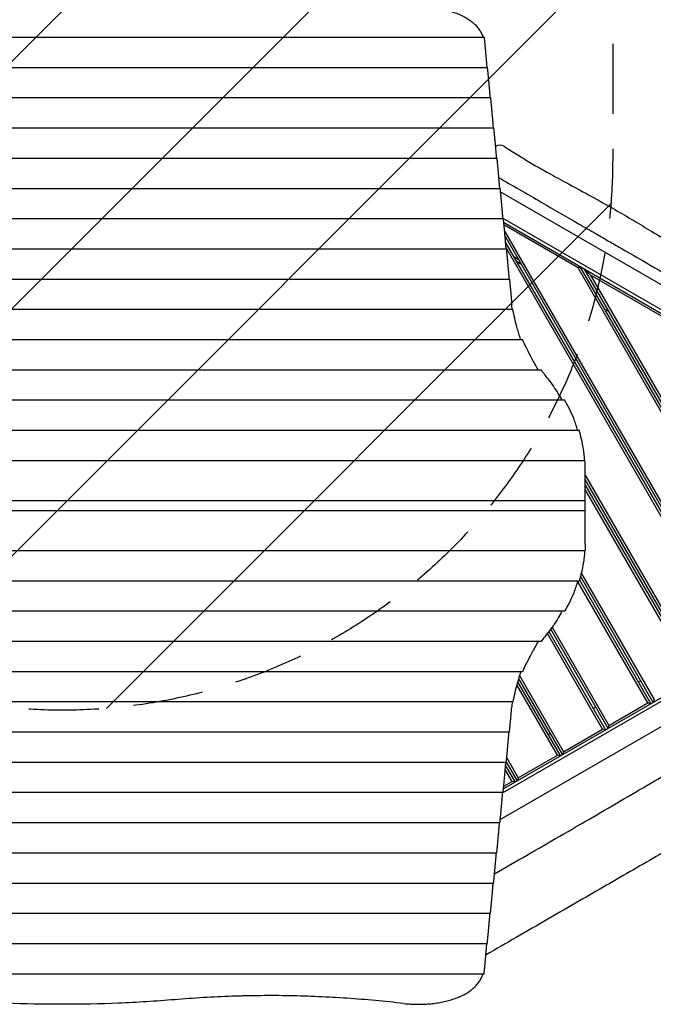
# Model space of a CAD drawing. Units: millimetres. Extents: x -3851 to 4329, y -4444 to 5811.
# Drawn here: x -730 to 421, y -253 to 1535 of the extents above; entities that cross this region are included whole.
import ezdxf

# ---------------------------------------------------------------- set-up
doc = ezdxf.new("R2010")
doc.units = ezdxf.units.MM
doc.header["$LTSCALE"] = 20
doc.linetypes.add('HIDDEN', pattern=[9.525, 6.35, -3.175])
for name, color, linetype in [('2d', 230, 'Continuous'), ('EN-Free_Space', 10, 'HIDDEN'), ('EN-Free_Space_Hatch', 10, 'Continuous')]:
    doc.layers.add(name, color=color, linetype=linetype)

msp = doc.modelspace()

# ---------------------------------------------------------------- hatches: boundary and pattern name
at = {"layer": 'EN-Free_Space_Hatch'}
h = msp.add_hatch(dxfattribs=at)
h.set_pattern_fill('ANSI31', color=256, scale=100, angle=180)
h.set_pattern_definition([(225, (2e-13, 1305), (224.506, -224.506), [])])
edge = h.paths.add_edge_path()
edge.add_line((347.5, 3777), (347.5, 1281))
edge.add_arc((-652.5, 1281), 1000, 180, 360, ccw=False)
edge.add_line((-1652.5, 1281), (-1652.5, 3777))
edge.add_arc((-652.5, 3777), 1000, 0, 180, ccw=False)

# ---------------------------------------------------------------- linework, layer by layer
at = {"layer": '2d'}
for p, q in [((-1418.8, 1503.1), (113.8, 1503.1)), ((-1424.6, 1448.2), (119.6, 1448.2)), ((-1430.4, 1393.3), (125.4, 1393.3)), ((-1436.1, 1338.4), (131.1, 1338.4)), ((-1441.9, 1283.5), (136.9, 1283.5)), ((-1447.7, 1228.6), (142.7, 1228.6)), ((541.3, 992.5), (143.3, 1222.3)), ((-1453.4, 1173.7), (148.4, 1173.7)), ((148.3, 1173.7), (147.6, 1174.1)), ((1029.9, 664.8), (148.4, 1173.7)), ((149.1, 1167), (1026.6, 660.3)), ((284.6, 1084.1), (149.6, 1162.1)), ((150.5, 1152.3), (587.3, 395.7)), ((585.9, 390.2), (151.4, 1142.8)), ((152.4, 1131), (581.6, 387.7)), ((-1459.2, 1118.8), (154.2, 1118.8)), ((576.1, 389.2), (153.2, 1121.6)), ((176.6, 1099.1), (167.9, 1104.1)), ((181.6, 1090.5), (172.9, 1095.5)), ((287.5, 1087.1), (284.6, 1084.1)), ((658.4, 436.7), (284.6, 1084.1)), ((287.5, 1087.1), (663.8, 435.2)), ((668.2, 437.7), (296.1, 1082.1)), ((307.1, 1071.1), (296.1, 1082.1)), ((-1464.9, 1063.9), (159.9, 1063.9)), ((307.1, 1071.1), (669.6, 443.2)), ((449.1, 989.1), (307.1, 1071.1)), ((-1471.2, 1009), (166.2, 1009)), ((341.1, 1004.1), (332.5, 1009.1)), ((-1488.5, 954.1), (183.5, 954.1)), ((-1522.3, 899.2), (217.3, 899.2)), ((-1564.8, 844.3), (259.8, 844.3)), ((-1591.4, 789.4), (286.4, 789.4)), ((-1602.2, 734.5), (297.2, 734.5)), ((297.5, 582.4), (297.5, 722.6)), ((297.5, 707.7), (505.1, 348.2)), ((503.6, 342.7), (297.5, 699.7)), ((297.5, 689.7), (499.3, 340.2)), ((493.8, 341.7), (297.5, 681.7)), ((-1602.5, 661.7), (297.5, 661.7)), ((1026.6, 644.7), (149.1, 138)), ((297.5, 643.3), (-1602.5, 643.3)), ((148.4, 131.3), (1029.9, 640.2)), ((143.3, 82.7), (1045.2, 603.4)), ((297.2, 570.5), (-1602.2, 570.5)), ((421.3, 295.2), (289.1, 524.3)), ((290.5, 529.8), (422.8, 300.7)), ((286.4, 515.6), (-1591.4, 515.6)), ((411.5, 294.2), (283.9, 515.3)), ((287.1, 517.7), (417, 292.7)), ((259.8, 460.7), (-1564.8, 460.7)), ((237.5, 431.7), (340.5, 253.2)), ((329.3, 246.7), (228.9, 420.5)), ((231.6, 423.9), (334.7, 245.2)), ((339.1, 247.7), (234.9, 428.2)), ((217.3, 405.8), (-1522.3, 405.8)), ((183.5, 350.9), (-1488.5, 350.9)), ((178.3, 344.2), (258.3, 205.7)), ((247, 199.2), (173.2, 327)), ((174.7, 332.3), (252.5, 197.7)), ((256.8, 200.2), (176.7, 338.9)), ((394.5, 331.7), (398.8, 334.2)), ((166.2, 296), (-1471.2, 296)), ((312.2, 284.2), (316.6, 286.7)), ((340.5, 253.2), (411.5, 294.2)), ((417, 292.7), (411.5, 294.2)), ((422.8, 300.7), (421.3, 295.2)), ((340.5, 253.2), (339.1, 247.7)), ((159.9, 241.1), (-1464.9, 241.1)), ((230, 236.7), (234.3, 239.2)), ((258.3, 205.7), (329.3, 246.7)), ((334.7, 245.2), (329.3, 246.7)), ((176, 158.2), (247, 199.2)), ((252.5, 197.7), (247, 199.2)), ((258.3, 205.7), (256.8, 200.2)), ((154.2, 186.2), (-1459.2, 186.2)), ((152.9, 180.1), (170.2, 150.2)), ((174.5, 152.7), (154.3, 187.7)), ((155, 194.5), (176, 158.2)), ((164.7, 151.7), (152.3, 173.1)), ((149.6, 142.9), (164.7, 151.7)), ((170.2, 150.2), (164.7, 151.7)), ((176, 158.2), (174.5, 152.7)), ((148.4, 131.3), (-1453.4, 131.3)), ((147.6, 130.9), (148.3, 131.3)), ((142.7, 76.4), (-1447.7, 76.4)), ((136.9, 21.5), (-1441.9, 21.5)), ((131.1, -33.4), (-1436.1, -33.4)), ((125.4, -88.3), (-1430.4, -88.3)), ((119.6, -143.2), (-1424.6, -143.2)), ((117.2, -163.3), (118.2, -162.7)), ((113.8, -198.1), (-1418.8, -198.1))]:
    msp.add_line(p, q, dxfattribs=at)
for centre, radius, start, end in [((142.6, 1291.9), 15, 56.7192, 123.057), ((64, -110.9), 75, 315.1492, 316.1957)]:
    msp.add_arc(centre, radius, start, end, dxfattribs=at)
for points, knots in [([(-5.7, 1558), (-1.9, 1558), (1.9, 1558), (9.5, 1557.6), (13.2, 1557.3), (20.7, 1556.6), (24.4, 1556.1), (29.8, 1555.3), (31.7, 1555), (35.3, 1554.4), (37.1, 1554), (42.4, 1552.9), (45.9, 1552.1), (52.6, 1550.3), (55.9, 1549.3), (62.3, 1547.1), (65.4, 1546), (69.2, 1544.4), (69.9, 1544), (71.4, 1543.4), (72.1, 1543), (74.3, 1542), (75.7, 1541.3), (79.8, 1539.1), (82.4, 1537.6), (87.4, 1534.4), (89.7, 1532.7), (93, 1530), (94.1, 1529.1), (95.7, 1527.7), (96.2, 1527.2), (97.2, 1526.3), (97.7, 1525.8), (100, 1523.4), (101.8, 1521.4), (104.9, 1517.2), (106.3, 1515.1), (108.8, 1510.7), (109.9, 1508.4), (111, 1505.5), (111.2, 1504.9), (111.6, 1503.9), (111.7, 1503.5), (111.8, 1503.1)], [0, 0, 0, 0, 0.0113675, 0.0113675, 0.022735, 0.022735, 0.0341024, 0.0341024, 0.0397862, 0.0397862, 0.0454699, 0.0454699, 0.0568374, 0.0568374, 0.0682049, 0.0682049, 0.0795724, 0.0795724, 0.0824142, 0.0824142, 0.0852561, 0.0852561, 0.0909398, 0.0909398, 0.1023073, 0.1023073, 0.1136748, 0.1136748, 0.1193585, 0.1193585, 0.1222004, 0.1222004, 0.1250423, 0.1250423, 0.1364097, 0.1364097, 0.1477772, 0.1477772, 0.1591447, 0.1591447, 0.1619866, 0.1619866, 0.1638316, 0.1638316, 0.1638316, 0.1638316]), ([(110.8, 1506.1), (111, 1505.5), (111.2, 1504.9), (111.6, 1503.9), (111.7, 1503.5), (111.8, 1503.1)], [0.159144702, 0.159144702, 0.159144702, 0.159144702, 0.161986572, 0.161986572, 0.16383163, 0.16383163, 0.16383163, 0.16383163]), ([(150.8, 1304.5), (153.6, 1302.7), (156.4, 1300.8), (167, 1294), (174.8, 1289.2), (191, 1279.4), (199.2, 1274.6), (216.6, 1264.5), (225.8, 1259.4), (246, 1248.2), (257.1, 1242.1), (281.7, 1228.8), (295.3, 1221.5), (322.8, 1206.3), (336.8, 1198.5), (362.4, 1183.9), (374.1, 1177.1), (396.6, 1163.6), (407.6, 1157), (432.2, 1142), (445.9, 1133.6), (476.5, 1115.1), (493.4, 1105.1), (523.3, 1087.7), (536.3, 1080.2), (564.7, 1064.1), (580.1, 1055.4), (610.9, 1037.9), (626.3, 1029), (655.7, 1011.8), (669.8, 1003.5), (700.8, 985.4), (717.7, 975.5), (753.1, 955), (771.6, 944.5), (811.4, 922), (832.6, 910.1), (879.4, 883.4), (905.1, 868.7), (959, 837.6), (987.3, 821.3), (1028.9, 797.8), (1042, 790.5), (1055.2, 783.2)], [0, 0, 0, 0, 10.000134, 10.000134, 37.823521, 37.823521, 66.540516, 66.540516, 98.147608, 98.147608, 135.989032, 135.989032, 182.222553, 182.222553, 230.259873, 230.259873, 270.725441, 270.725441, 309.04402, 309.04402, 357.267386, 357.267386, 416.31229, 416.31229, 461.259186, 461.259186, 514.374009, 514.374009, 567.611887, 567.611887, 616.659211, 616.659211, 675.367899, 675.367899, 739.328756, 739.328756, 812.361783, 812.361783, 901.024107, 901.024107, 999.134601, 999.134601, 1044.244586, 1044.244586, 1044.244586, 1044.244586]), ([(140.3, 1248.3), (152.5, 1241.2), (164.7, 1234.1), (191.2, 1218.9), (205.2, 1210.8), (240.1, 1190.6), (263.1, 1177.4), (296.5, 1158), (306.4, 1152.4), (323.3, 1142.6), (330.2, 1138.6), (344.6, 1130.3), (351.9, 1126.1), (373.4, 1113.7), (387.6, 1105.5), (421.4, 1085.9), (441.4, 1074.4), (478.2, 1053.2), (492, 1045.2), (526.1, 1025.5), (545.3, 1014.4), (571.8, 999.1), (579.6, 994.6), (594.3, 986.1), (601.7, 981.8), (620.1, 971.2), (631.6, 964.6), (658, 949.3), (672.8, 940.8), (732, 906.6), (767.4, 886.2), (816.6, 857.8), (827.3, 851.6), (852.7, 836.9), (866.3, 829.1), (908.7, 804.6), (935.9, 788.9), (985.2, 760.4), (1006.2, 748.3), (1027.7, 735.9)], [2983.326321, 2983.326321, 2983.326321, 2983.326321, 3022.837819, 3022.837819, 3066.296949, 3066.296949, 3132.454175, 3132.454175, 3160.343906, 3160.343906, 3179.984498, 3179.984498, 3200.843931, 3200.843931, 3241.475593, 3241.475593, 3298.536012, 3298.536012, 3337.414215, 3337.414215, 3389.279115, 3389.279115, 3410.00554, 3410.00554, 3429.860229, 3429.860229, 3460.443322, 3460.443322, 3501.501371, 3501.501371, 3620.694343, 3620.694343, 3659.422402, 3659.422402, 3706.808775, 3706.808775, 3802.370549, 3802.370549, 3877.914133, 3877.914133, 3877.914133, 3877.914133]), ([(180.5, 954.1), (178.1, 961.3), (176, 968.3), (170.7, 987.1), (168, 998.5), (166.2, 1009)], [0.02812523, 0.02812523, 0.02812523, 0.02812523, 0.06269642, 0.06269642, 0.12539285, 0.12539285, 0.12539285, 0.12539285]), ([(212.1, 899.2), (208, 906.3), (204.2, 913.2), (194.2, 932), (188.4, 943.5), (183.5, 954.1)], [0.029362, 0.029362, 0.029362, 0.029362, 0.0648551, 0.0648551, 0.1297101, 0.1297101, 0.1297101, 0.1297101]), ([(255.3, 844.3), (253.1, 848.4), (250.9, 852.4), (243, 865.7), (236.9, 874.5), (230.3, 882.7)], [0.02881804, 0.02881804, 0.02881804, 0.02881804, 0.04913406, 0.04913406, 0.09826812, 0.09826812, 0.09826812, 0.09826812]), ([(283.9, 789.4), (281.8, 796.9), (279.4, 804), (271.9, 823), (266.3, 834.1), (259.8, 844.3)], [0.02779825, 0.02779825, 0.02779825, 0.02779825, 0.06349024, 0.06349024, 0.12698048, 0.12698048, 0.12698048, 0.12698048]), ([(296.6, 734.5), (296.1, 741.9), (295.3, 748.9), (292.5, 767.9), (289.9, 779.1), (286.4, 789.4)], [0.02743714, 0.02743714, 0.02743714, 0.02743714, 0.06209536, 0.06209536, 0.12419073, 0.12419073, 0.12419073, 0.12419073]), ([(296.6, 570.5), (296.1, 563.1), (295.3, 556.1), (292.5, 537.1), (289.9, 525.9), (286.4, 515.6)], [0.02743714, 0.02743714, 0.02743714, 0.02743714, 0.06209536, 0.06209536, 0.12419073, 0.12419073, 0.12419073, 0.12419073]), ([(283.9, 515.6), (281.8, 508.1), (279.4, 501), (271.9, 482), (266.3, 470.9), (259.8, 460.7)], [0.02779825, 0.02779825, 0.02779825, 0.02779825, 0.06349024, 0.06349024, 0.12698048, 0.12698048, 0.12698048, 0.12698048]), ([(255.3, 460.7), (253.1, 456.6), (250.9, 452.6), (243, 439.3), (236.9, 430.5), (230.3, 422.3)], [0.02881804, 0.02881804, 0.02881804, 0.02881804, 0.04913406, 0.04913406, 0.09826812, 0.09826812, 0.09826812, 0.09826812]), ([(212.1, 405.8), (208, 398.7), (204.2, 391.8), (194.2, 373), (188.4, 361.5), (183.5, 350.9)], [0.029362, 0.029362, 0.029362, 0.029362, 0.0648551, 0.0648551, 0.1297101, 0.1297101, 0.1297101, 0.1297101]), ([(180.5, 350.9), (178.1, 343.7), (176, 336.7), (170.7, 317.9), (168, 306.5), (166.2, 296)], [0.02812523, 0.02812523, 0.02812523, 0.02812523, 0.06269642, 0.06269642, 0.12539285, 0.12539285, 0.12539285, 0.12539285]), ([(132.9, -16.2), (152.3, -5), (171.7, 6.2), (231.3, 40.6), (271.4, 63.8), (349, 108.8), (386.4, 130.7), (454.8, 170.8), (485.8, 189), (526.2, 212.9), (535.7, 218.4), (545.1, 224)], [189.484665, 189.484665, 189.484665, 189.484665, 256.781775, 256.781775, 395.859547, 395.859547, 525.907085, 525.907085, 633.692079, 633.692079, 666.674091, 666.674091, 666.674091, 666.674091]), ([(591.6, 111), (588.7, 109.3), (585.8, 107.6), (574.3, 100.9), (565.6, 95.9), (531, 75.8), (505.1, 60.8), (447.8, 27.6), (416.6, 9.5), (352.5, -27.5), (319.8, -46.4), (248.9, -87.4), (210.6, -109.5), (154.2, -142.1), (136, -152.5), (117.9, -163)], [0, 0, 0, 0, 10, 10, 40.000014, 40.000014, 130.000431, 130.000431, 238.474, 238.474, 351.867129, 351.867129, 484.366212, 484.366212, 547.291564, 547.291564, 547.291564, 547.291564]), ([(-5.7, -253), (-1.9, -253), (1.9, -253), (9.5, -252.6), (13.2, -252.3), (20.7, -251.6), (24.4, -251.1), (29.8, -250.3), (31.7, -250), (35.3, -249.4), (37.1, -249), (42.4, -247.9), (45.9, -247.1), (52.6, -245.3), (55.9, -244.3), (62.3, -242.1), (65.4, -241), (69.2, -239.4), (69.9, -239), (71.4, -238.4), (72.1, -238), (74.3, -237), (75.7, -236.3), (79.8, -234.1), (82.4, -232.6), (87.4, -229.4), (89.7, -227.7), (93, -225), (94.1, -224.1), (95.7, -222.7), (96.2, -222.2), (97.2, -221.3), (97.7, -220.8), (100, -218.4), (101.8, -216.4), (104.9, -212.2), (106.3, -210.1), (108.8, -205.7), (109.9, -203.4), (111, -200.5), (111.2, -199.9), (111.6, -198.9), (111.7, -198.5), (111.8, -198.1)], [0, 0, 0, 0, 0.0113675, 0.0113675, 0.022735, 0.022735, 0.0341024, 0.0341024, 0.0397862, 0.0397862, 0.0454699, 0.0454699, 0.0568374, 0.0568374, 0.0682049, 0.0682049, 0.0795724, 0.0795724, 0.0824142, 0.0824142, 0.0852561, 0.0852561, 0.0909398, 0.0909398, 0.1023073, 0.1023073, 0.1136748, 0.1136748, 0.1193585, 0.1193585, 0.1222004, 0.1222004, 0.1250423, 0.1250423, 0.1364097, 0.1364097, 0.1477772, 0.1477772, 0.1591447, 0.1591447, 0.1619866, 0.1619866, 0.1638316, 0.1638316, 0.1638316, 0.1638316]), ([(110.8, -201.1), (111, -200.5), (111.2, -199.9), (111.6, -198.9), (111.7, -198.5), (111.8, -198.1)], [0.159144702, 0.159144702, 0.159144702, 0.159144702, 0.161986572, 0.161986572, 0.16383163, 0.16383163, 0.16383163, 0.16383163]), ([(-652.5, -253), (-686.5, -253), (-720.6, -252.4), (-771.7, -250.3), (-788.7, -249.5), (-822.7, -247.4), (-839.8, -246.1), (-856.8, -244.7)], [0.2042934, 0.2042934, 0.2042934, 0.2042934, 0.3064401, 0.3064401, 0.3575134, 0.3575134, 0.4085868, 0.4085868, 0.4085868, 0.4085868]), ([(-448.2, -244.7), (-465.2, -246.1), (-482.3, -247.4), (-516.3, -249.5), (-533.3, -250.3), (-584.4, -252.4), (-618.5, -253), (-652.5, -253)], [0, 0, 0, 0, 0.0510733, 0.0510733, 0.1021467, 0.1021467, 0.2042934, 0.2042934, 0.2042934, 0.2042934]), ([(-32.2, -251.6), (-49.3, -249.6), (-66.4, -247.8), (-100.8, -244.7), (-118, -243.3), (-152.5, -240.9), (-169.7, -240), (-204.4, -238.5), (-221.7, -237.9), (-256.5, -237.3), (-273.9, -237.2), (-300.1, -237.5), (-308.8, -237.6), (-321.9, -237.9), (-326.3, -238), (-335, -238.2), (-339.4, -238.4), (-361.3, -239.1), (-378.7, -239.9), (-413.5, -242), (-430.9, -243.2), (-448.2, -244.7)], [0, 0, 0, 0, 0.0520988, 0.0520988, 0.1041977, 0.1041977, 0.1562965, 0.1562965, 0.2083953, 0.2083953, 0.2604941, 0.2604941, 0.2865436, 0.2865436, 0.2995683, 0.2995683, 0.312593, 0.312593, 0.3646918, 0.3646918, 0.4167906, 0.4167906, 0.4167906, 0.4167906]), ([(68.4, -239.7), (69.2, -239.4), (69.9, -239), (71.4, -238.4), (72.1, -238), (74.3, -237), (75.7, -236.3), (77.1, -235.6)], [0.07957235, 0.07957235, 0.07957235, 0.07957235, 0.08241422, 0.08241422, 0.08525609, 0.08525609, 0.09093983, 0.09093983, 0.09093983, 0.09093983]), ([(-32.2, -251.6), (-27.8, -252.1), (-23.5, -252.4), (-14.6, -252.9), (-10.2, -253), (-5.7, -253)], [-0.02639733, -0.02639733, -0.02639733, -0.02639733, -0.01319867, -0.01319867, 0, 0, 0, 0])]:
    msp.add_open_spline(points, degree=3, knots=knots, dxfattribs=at)
for points in [[(113.8, 1503.1), (113.9, 1502.5), (114, 1501.8), (114.1, 1501.2)], [(165.1, 1009), (164.7, 1012.1), (164.5, 1015), (164.2, 1018)], [(230.3, 882.7), (225.8, 888.4), (221.4, 893.9), (217.3, 899.2)], [(297.5, 722.6), (297.5, 726.7), (297.4, 730.7), (297.2, 734.5)], [(297.5, 582.4), (297.5, 578.3), (297.4, 574.3), (297.2, 570.5)], [(230.3, 422.3), (225.8, 416.6), (221.4, 411.1), (217.3, 405.8)], [(165.1, 296), (164.7, 292.9), (164.5, 290), (164.2, 287)], [(113.8, -198.1), (113.9, -197.5), (114, -196.8), (114.1, -196.2)], [(33.5, -249.7), (35.3, -249.4), (37.1, -249), (38.9, -248.7)]]:
    msp.add_open_spline(points, degree=3, dxfattribs=at)
for points, weights in [([(114.1, 1501.2), (115.7, 1485.5), (117.3, 1467.8), (118.9, 1448.2)], [1, 0.997435128443, 0.996845489898, 0.998231084364]), ([(119.6, 1448.2), (121.3, 1432.1), (123, 1413.8), (124.7, 1393.3)], [1, 0.997239212758, 0.996624566086, 0.998156059981]), ([(125.4, 1393.3), (127.1, 1377.2), (128.8, 1358.9), (130.4, 1338.4)], [1, 0.997239212758, 0.996624566086, 0.998156059981]), ([(131.1, 1338.4), (132.8, 1322.3), (134.5, 1304), (136.2, 1283.5)], [1, 0.997239212758, 0.996624566086, 0.998156059981]), ([(136.9, 1283.5), (138.6, 1267.4), (140.3, 1249.1), (141.9, 1228.6)], [1, 0.997239212758, 0.996624566086, 0.998156059981]), ([(142.7, 1228.6), (144.3, 1212.5), (146, 1194.2), (147.7, 1173.7)], [1, 0.997239212758, 0.996624566086, 0.998156059981]), ([(148.4, 1173.7), (150.1, 1157.6), (151.8, 1139.3), (153.4, 1118.8)], [1, 0.997239212758, 0.996624566086, 0.998156059981]), ([(154.2, 1118.8), (155.8, 1102.7), (157.5, 1084.4), (159.2, 1063.9)], [1, 0.997239212758, 0.996624566086, 0.998156059981]), ([(159.9, 1063.9), (161.4, 1050.2), (162.8, 1034.8), (164.2, 1018)], [1, 0.998441335267, 0.998441335267, 1]), ([(159.9, 241.1), (161.4, 254.8), (162.8, 270.2), (164.2, 287)], [1, 0.998441335267, 0.998441335267, 1]), ([(154.2, 186.2), (155.8, 202.3), (157.5, 220.6), (159.2, 241.1)], [1, 0.997239212758, 0.996624566086, 0.998156059981]), ([(148.4, 131.3), (150.1, 147.4), (151.8, 165.7), (153.4, 186.2)], [1, 0.997239212758, 0.996624566086, 0.998156059981]), ([(142.7, 76.4), (144.3, 92.5), (146, 110.8), (147.7, 131.3)], [1, 0.997239212758, 0.996624566086, 0.998156059981]), ([(136.9, 21.5), (138.6, 37.6), (140.3, 55.9), (141.9, 76.4)], [1, 0.997239212758, 0.996624566086, 0.998156059981]), ([(131.1, -33.4), (132.8, -17.3), (134.5, 1), (136.2, 21.5)], [1, 0.997239212758, 0.996624566086, 0.998156059981]), ([(125.4, -88.3), (127.1, -72.2), (128.8, -53.9), (130.4, -33.4)], [1, 0.997239212758, 0.996624566086, 0.998156059981]), ([(119.6, -143.2), (121.3, -127.1), (123, -108.8), (124.7, -88.3)], [1, 0.997239212758, 0.996624566086, 0.998156059981]), ([(114.1, -196.2), (115.7, -180.5), (117.3, -162.8), (118.9, -143.2)], [1, 0.997435128443, 0.996845489898, 0.998231084364])]:
    msp.add_rational_spline(points, weights, degree=3, dxfattribs=at)
at = {"layer": 'EN-Free_Space', "flags": 128}
msp.add_lwpolyline([(347.5, 3777), (347.5, 1281, -1), (-1652.5, 1281), (-1652.5, 3777, -1)], format="xyb", close=True, dxfattribs=at)

doc.saveas('drawing.dxf')
